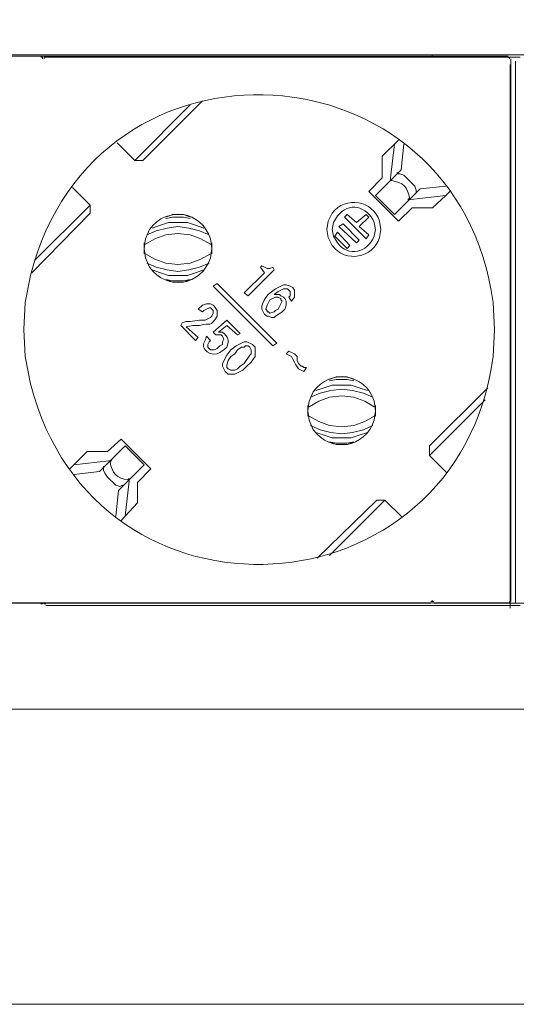
# Model space of a CAD drawing. Units: millimetres. Extents: x 795 to 5732, y 1317 to 2942.
# Drawn here: x 2336 to 2500, y 1838 to 2162 of the extents above; entities that cross this region are included whole.
import ezdxf

# ---------------------------------------------------------------- set-up
doc = ezdxf.new("R2010")
doc.units = ezdxf.units.MM
doc.layers.add('layer 1', color=7, linetype='Continuous')

msp = doc.modelspace()

# ---------------------------------------------------------------- linework, layer by layer
at = {"layer": 'layer 1', "lineweight": 9}
for points, knots in [([(2337.26, 2059.95), (2337.26, 2059.95), (2337.71, 2051.03), (2337.71, 2051.03), (2337.71, 2051.03), (2337.71, 2051.03), (2339.49, 2042.11), (2339.49, 2042.11), (2339.49, 2042.11), (2360.8, 1957.84), (2480.29, 1964.97), (2492.04, 2051.03), (2492.04, 2051.03), (2492.04, 2051.03), (2492.49, 2059.95), (2492.49, 2059.95), (2492.49, 2059.95), (2492.49, 2059.95), (2492.04, 2068.87), (2492.04, 2068.87), (2492.04, 2068.87), (2480.29, 2154.94), (2360.8, 2162.07), (2339.49, 2077.79), (2339.49, 2077.79), (2339.49, 2077.79), (2337.71, 2068.87), (2337.71, 2068.87), (2337.71, 2068.87), (2337.71, 2068.87), (2337.26, 2059.95), (2337.26, 2059.95)], [0, 0, 0, 0, 0.111111, 0.111111, 0.111111, 0.111111, 0.222222, 0.222222, 0.222222, 0.222222, 0.333333, 0.333333, 0.333333, 0.333333, 0.444444, 0.444444, 0.444444, 0.444444, 0.555556, 0.555556, 0.555556, 0.555556, 0.666667, 0.666667, 0.666667, 0.666667, 0.777778, 0.777778, 0.777778, 0.777778, 1, 1, 1, 1]), ([(2343.44, 2149.19), (2343.44, 2149.19), (2343.44, 2149.72), (2343.44, 2149.72), (2343.44, 2149.72), (2343.44, 2149.72), (2342.91, 2149.72), (2342.91, 2149.72)], [0, 0, 0, 0, 0.333333, 0.333333, 0.333333, 0.333333, 1, 1, 1, 1]), ([(2344.5, 2149.72), (2344.5, 2149.72), (2343.97, 2149.72), (2343.97, 2149.72), (2343.97, 2149.72), (2343.97, 2149.72), (2343.97, 2149.19), (2343.97, 2149.19)], [0, 0, 0, 0, 0.333333, 0.333333, 0.333333, 0.333333, 1, 1, 1, 1]), ([(2471.95, 2149.94), (2471.95, 2149.94), (2471.95, 2150.47), (2471.95, 2150.47), (2471.95, 2150.47), (2471.95, 2150.47), (2471.42, 2150.47), (2471.42, 2150.47)], [0, 0, 0, 0, 0.333333, 0.333333, 0.333333, 0.333333, 1, 1, 1, 1]), ([(2472.48, 2150.47), (2472.48, 2150.47), (2471.95, 2150.47), (2471.95, 2150.47), (2471.95, 2150.47), (2471.95, 2150.47), (2471.95, 2149.94), (2471.95, 2149.94)], [0, 0, 0, 0, 0.333333, 0.333333, 0.333333, 0.333333, 1, 1, 1, 1]), ([(2497.39, 2149.16), (2497.39, 2149.16), (2497.39, 2149.61), (2497.39, 2149.61), (2497.39, 2149.61), (2497.39, 2149.61), (2496.94, 2149.61), (2496.94, 2149.61)], [0, 0, 0, 0, 0.333333, 0.333333, 0.333333, 0.333333, 1, 1, 1, 1]), ([(2459.93, 2110.8), (2459.93, 2110.8), (2460.37, 2111.25), (2460.37, 2111.25), (2460.37, 2111.25), (2460.37, 2111.25), (2461.26, 2111.25), (2461.26, 2111.25), (2461.26, 2111.25), (2461.26, 2111.25), (2462.6, 2110.8), (2462.6, 2110.8), (2462.6, 2110.8), (2462.6, 2110.8), (2466.17, 2107.24), (2466.17, 2107.24), (2466.17, 2107.24), (2466.17, 2107.24), (2466.62, 2105.9), (2466.62, 2105.9), (2466.62, 2105.9), (2466.62, 2105.9), (2466.62, 2105.01), (2466.62, 2105.01), (2466.62, 2105.01), (2466.62, 2105.01), (2466.17, 2104.56), (2466.17, 2104.56)], [0, 0, 0, 0, 0.125, 0.125, 0.125, 0.125, 0.25, 0.25, 0.25, 0.25, 0.375, 0.375, 0.375, 0.375, 0.5, 0.5, 0.5, 0.5, 0.625, 0.625, 0.625, 0.625, 0.75, 0.75, 0.75, 0.75, 1, 1, 1, 1]), ([(2463.94, 2102.78), (2463.94, 2102.78), (2464.39, 2103.22), (2464.39, 2103.22), (2464.39, 2103.22), (2463.98, 2106.75), (2462.12, 2108.61), (2458.59, 2109.02), (2458.59, 2109.02), (2458.59, 2109.02), (2458.14, 2109.02), (2458.14, 2109.02)], [0, 0, 0, 0, 0.25, 0.25, 0.25, 0.25, 0.5, 0.5, 0.5, 0.5, 1, 1, 1, 1]), ([(2437.17, 2092.96), (2437.17, 2092.96), (2437.62, 2090.29), (2437.62, 2090.29), (2437.62, 2090.29), (2437.62, 2090.29), (2438.96, 2087.61), (2438.96, 2087.61), (2438.96, 2087.61), (2443.36, 2081.85), (2452.42, 2083.37), (2454.57, 2090.29), (2454.57, 2090.29), (2454.57, 2090.29), (2455.02, 2092.96), (2455.02, 2092.96), (2455.02, 2092.96), (2455.02, 2092.96), (2454.57, 2095.64), (2454.57, 2095.64), (2454.57, 2095.64), (2452.42, 2102.56), (2443.36, 2104.07), (2438.96, 2098.32), (2438.96, 2098.32), (2438.96, 2098.32), (2437.62, 2095.64), (2437.62, 2095.64), (2437.62, 2095.64), (2437.62, 2095.64), (2437.17, 2092.96), (2437.17, 2092.96)], [0, 0, 0, 0, 0.111111, 0.111111, 0.111111, 0.111111, 0.222222, 0.222222, 0.222222, 0.222222, 0.333333, 0.333333, 0.333333, 0.333333, 0.444444, 0.444444, 0.444444, 0.444444, 0.555556, 0.555556, 0.555556, 0.555556, 0.666667, 0.666667, 0.666667, 0.666667, 0.777778, 0.777778, 0.777778, 0.777778, 1, 1, 1, 1]), ([(2471.97, 2100.1), (2471.97, 2100.1), (2476.43, 2104.11), (2476.43, 2104.11), (2476.43, 2104.11), (2476.43, 2104.11), (2477.77, 2105.45), (2477.77, 2105.45)], [0, 0, 0, 0, 0.333333, 0.333333, 0.333333, 0.333333, 1, 1, 1, 1]), ([(2376.96, 2086.71), (2376.96, 2086.71), (2377.41, 2083.6), (2377.41, 2083.6), (2377.41, 2083.6), (2377.41, 2083.6), (2378.74, 2080.47), (2378.74, 2080.47), (2378.74, 2080.47), (2384.55, 2072.56), (2395.86, 2074.39), (2398.81, 2083.6), (2398.81, 2083.6), (2398.81, 2083.6), (2399.26, 2086.71), (2399.26, 2086.71), (2399.26, 2086.71), (2399.26, 2086.71), (2398.81, 2089.84), (2398.81, 2089.84), (2398.81, 2089.84), (2395.86, 2099.05), (2384.55, 2100.86), (2378.74, 2092.96), (2378.74, 2092.96), (2378.74, 2092.96), (2377.41, 2089.84), (2377.41, 2089.84), (2377.41, 2089.84), (2377.41, 2089.84), (2376.96, 2086.71), (2376.96, 2086.71)], [0, 0, 0, 0, 0.111111, 0.111111, 0.111111, 0.111111, 0.222222, 0.222222, 0.222222, 0.222222, 0.333333, 0.333333, 0.333333, 0.333333, 0.444444, 0.444444, 0.444444, 0.444444, 0.555556, 0.555556, 0.555556, 0.555556, 0.666667, 0.666667, 0.666667, 0.666667, 0.777778, 0.777778, 0.777778, 0.777778, 1, 1, 1, 1]), ([(2438.96, 2092.96), (2438.96, 2092.96), (2439.4, 2090.73), (2439.4, 2090.73), (2439.4, 2090.73), (2439.4, 2090.73), (2440.74, 2088.5), (2440.74, 2088.5), (2440.74, 2088.5), (2444.26, 2083.79), (2450.55, 2085.2), (2452.78, 2090.73), (2452.78, 2090.73), (2452.78, 2090.73), (2453.24, 2092.96), (2453.24, 2092.96), (2453.24, 2092.96), (2453.24, 2092.96), (2452.78, 2095.19), (2452.78, 2095.19), (2452.78, 2095.19), (2450.56, 2100.72), (2444.26, 2102.14), (2440.74, 2097.42), (2440.74, 2097.42), (2440.74, 2097.42), (2439.4, 2095.19), (2439.4, 2095.19), (2439.4, 2095.19), (2439.4, 2095.19), (2438.96, 2092.96), (2438.96, 2092.96)], [0, 0, 0, 0, 0.111111, 0.111111, 0.111111, 0.111111, 0.222222, 0.222222, 0.222222, 0.222222, 0.333333, 0.333333, 0.333333, 0.333333, 0.444444, 0.444444, 0.444444, 0.444444, 0.555556, 0.555556, 0.555556, 0.555556, 0.666667, 0.666667, 0.666667, 0.666667, 0.777778, 0.777778, 0.777778, 0.777778, 1, 1, 1, 1]), ([(2392.12, 2096.98), (2392.12, 2096.98), (2389.89, 2097.87), (2389.89, 2097.87), (2389.89, 2097.87), (2389.89, 2097.87), (2386.33, 2097.87), (2386.33, 2097.87), (2386.33, 2097.87), (2386.33, 2097.87), (2384.1, 2096.98), (2384.1, 2096.98)], [0, 0, 0, 0, 0.25, 0.25, 0.25, 0.25, 0.5, 0.5, 0.5, 0.5, 1, 1, 1, 1]), ([(2392.12, 2096.53), (2392.12, 2096.53), (2389.89, 2096.98), (2389.89, 2096.98), (2389.89, 2096.98), (2389.89, 2096.98), (2386.33, 2096.98), (2386.33, 2096.98), (2386.33, 2096.98), (2386.33, 2096.98), (2384.1, 2096.53), (2384.1, 2096.53)], [0, 0, 0, 0, 0.25, 0.25, 0.25, 0.25, 0.5, 0.5, 0.5, 0.5, 1, 1, 1, 1]), ([(2398.37, 2091.18), (2398.37, 2091.18), (2395.25, 2092.52), (2395.25, 2092.52), (2395.25, 2092.52), (2395.25, 2092.52), (2391.68, 2093.41), (2391.68, 2093.41), (2391.68, 2093.41), (2391.68, 2093.41), (2388.11, 2093.86), (2388.11, 2093.86), (2388.11, 2093.86), (2388.11, 2093.86), (2384.54, 2093.41), (2384.54, 2093.41), (2384.54, 2093.41), (2384.54, 2093.41), (2380.97, 2092.52), (2380.97, 2092.52), (2380.97, 2092.52), (2380.97, 2092.52), (2377.85, 2091.18), (2377.85, 2091.18)], [0, 0, 0, 0, 0.142857, 0.142857, 0.142857, 0.142857, 0.285714, 0.285714, 0.285714, 0.285714, 0.428571, 0.428571, 0.428571, 0.428571, 0.571429, 0.571429, 0.571429, 0.571429, 0.714286, 0.714286, 0.714286, 0.714286, 1, 1, 1, 1]), ([(2396.58, 2093.41), (2396.58, 2093.41), (2393.91, 2094.3), (2393.91, 2094.3), (2393.91, 2094.3), (2393.91, 2094.3), (2391.23, 2095.19), (2391.23, 2095.19), (2391.23, 2095.19), (2391.23, 2095.19), (2384.99, 2095.19), (2384.99, 2095.19), (2384.99, 2095.19), (2384.99, 2095.19), (2382.31, 2094.3), (2382.31, 2094.3), (2382.31, 2094.3), (2382.31, 2094.3), (2379.64, 2093.41), (2379.64, 2093.41)], [0, 0, 0, 0, 0.166667, 0.166667, 0.166667, 0.166667, 0.333333, 0.333333, 0.333333, 0.333333, 0.5, 0.5, 0.5, 0.5, 0.666667, 0.666667, 0.666667, 0.666667, 1, 1, 1, 1]), ([(2398.81, 2088.06), (2398.81, 2088.06), (2395.69, 2089.84), (2395.69, 2089.84), (2395.69, 2089.84), (2395.69, 2089.84), (2392.12, 2091.18), (2392.12, 2091.18), (2392.12, 2091.18), (2392.12, 2091.18), (2388.11, 2091.63), (2388.11, 2091.63), (2388.11, 2091.63), (2388.11, 2091.63), (2384.1, 2091.18), (2384.1, 2091.18), (2384.1, 2091.18), (2384.1, 2091.18), (2380.53, 2089.84), (2380.53, 2089.84), (2380.53, 2089.84), (2380.53, 2089.84), (2377.41, 2088.06), (2377.41, 2088.06)], [0, 0, 0, 0, 0.142857, 0.142857, 0.142857, 0.142857, 0.285714, 0.285714, 0.285714, 0.285714, 0.428571, 0.428571, 0.428571, 0.428571, 0.571429, 0.571429, 0.571429, 0.571429, 0.714286, 0.714286, 0.714286, 0.714286, 1, 1, 1, 1]), ([(2377.41, 2084.94), (2377.41, 2084.94), (2380.53, 2083.15), (2380.53, 2083.15), (2380.53, 2083.15), (2380.53, 2083.15), (2384.1, 2081.81), (2384.1, 2081.81), (2384.1, 2081.81), (2384.1, 2081.81), (2388.11, 2081.36), (2388.11, 2081.36), (2388.11, 2081.36), (2388.11, 2081.36), (2392.12, 2081.81), (2392.12, 2081.81), (2392.12, 2081.81), (2392.12, 2081.81), (2395.69, 2083.15), (2395.69, 2083.15), (2395.69, 2083.15), (2395.69, 2083.15), (2398.81, 2084.94), (2398.81, 2084.94)], [0, 0, 0, 0, 0.142857, 0.142857, 0.142857, 0.142857, 0.285714, 0.285714, 0.285714, 0.285714, 0.428571, 0.428571, 0.428571, 0.428571, 0.571429, 0.571429, 0.571429, 0.571429, 0.714286, 0.714286, 0.714286, 0.714286, 1, 1, 1, 1]), ([(2377.85, 2081.81), (2377.85, 2081.81), (2380.97, 2080.47), (2380.97, 2080.47), (2380.97, 2080.47), (2380.97, 2080.47), (2384.54, 2079.58), (2384.54, 2079.58), (2384.54, 2079.58), (2384.54, 2079.58), (2388.11, 2079.13), (2388.11, 2079.13), (2388.11, 2079.13), (2388.11, 2079.13), (2391.68, 2079.58), (2391.68, 2079.58), (2391.68, 2079.58), (2391.68, 2079.58), (2395.25, 2080.47), (2395.25, 2080.47), (2395.25, 2080.47), (2395.25, 2080.47), (2398.37, 2081.81), (2398.37, 2081.81)], [0, 0, 0, 0, 0.142857, 0.142857, 0.142857, 0.142857, 0.285714, 0.285714, 0.285714, 0.285714, 0.428571, 0.428571, 0.428571, 0.428571, 0.571429, 0.571429, 0.571429, 0.571429, 0.714286, 0.714286, 0.714286, 0.714286, 1, 1, 1, 1]), ([(2419.33, 2080.47), (2419.33, 2080.47), (2418.44, 2080.02), (2418.44, 2080.02), (2418.44, 2080.02), (2418.44, 2080.02), (2417.55, 2080.02), (2417.55, 2080.02), (2417.55, 2080.02), (2417.55, 2080.02), (2415.77, 2080.92), (2415.77, 2080.92)], [0, 0, 0, 0, 0.25, 0.25, 0.25, 0.25, 0.5, 0.5, 0.5, 0.5, 1, 1, 1, 1]), ([(2379.64, 2079.58), (2379.64, 2079.58), (2382.31, 2078.69), (2382.31, 2078.69), (2382.31, 2078.69), (2382.31, 2078.69), (2384.99, 2077.79), (2384.99, 2077.79), (2384.99, 2077.79), (2384.99, 2077.79), (2391.23, 2077.79), (2391.23, 2077.79), (2391.23, 2077.79), (2391.23, 2077.79), (2393.91, 2078.69), (2393.91, 2078.69), (2393.91, 2078.69), (2393.91, 2078.69), (2396.58, 2079.58), (2396.58, 2079.58)], [0, 0, 0, 0, 0.166667, 0.166667, 0.166667, 0.166667, 0.333333, 0.333333, 0.333333, 0.333333, 0.5, 0.5, 0.5, 0.5, 0.666667, 0.666667, 0.666667, 0.666667, 1, 1, 1, 1]), ([(2384.1, 2076.46), (2384.1, 2076.46), (2386.33, 2076.01), (2386.33, 2076.01), (2386.33, 2076.01), (2386.33, 2076.01), (2389.89, 2076.01), (2389.89, 2076.01), (2389.89, 2076.01), (2389.89, 2076.01), (2392.12, 2076.46), (2392.12, 2076.46)], [0, 0, 0, 0, 0.25, 0.25, 0.25, 0.25, 0.5, 0.5, 0.5, 0.5, 1, 1, 1, 1]), ([(2384.1, 2076.46), (2384.1, 2076.46), (2386.33, 2075.57), (2386.33, 2075.57), (2386.33, 2075.57), (2386.33, 2075.57), (2389.89, 2075.57), (2389.89, 2075.57), (2389.89, 2075.57), (2389.89, 2075.57), (2392.12, 2076.46), (2392.12, 2076.46)], [0, 0, 0, 0, 0.25, 0.25, 0.25, 0.25, 0.5, 0.5, 0.5, 0.5, 1, 1, 1, 1]), ([(2425.58, 2069.32), (2425.58, 2069.32), (2426.47, 2070.66), (2426.47, 2070.66), (2426.47, 2070.66), (2426.47, 2070.66), (2426.47, 2072.89), (2426.47, 2072.89), (2426.47, 2072.89), (2426.47, 2072.89), (2426.02, 2073.78), (2426.02, 2073.78), (2426.02, 2073.78), (2426.02, 2073.78), (2425.13, 2074.23), (2425.13, 2074.23), (2425.13, 2074.23), (2425.13, 2074.23), (2423.79, 2074.67), (2423.79, 2074.67), (2423.79, 2074.67), (2423.79, 2074.67), (2422.9, 2074.67), (2422.9, 2074.67), (2422.9, 2074.67), (2422.9, 2074.67), (2420.23, 2073.33), (2420.23, 2073.33), (2420.23, 2073.33), (2417.95, 2071.93), (2415.54, 2069.51), (2415.77, 2066.64), (2415.77, 2066.64), (2415.77, 2066.64), (2416.21, 2065.75), (2416.21, 2065.75), (2416.21, 2065.75), (2416.21, 2065.75), (2416.66, 2064.86), (2416.66, 2064.86)], [0, 0, 0, 0, 0.090909, 0.090909, 0.090909, 0.090909, 0.181818, 0.181818, 0.181818, 0.181818, 0.272727, 0.272727, 0.272727, 0.272727, 0.363636, 0.363636, 0.363636, 0.363636, 0.454545, 0.454545, 0.454545, 0.454545, 0.545455, 0.545455, 0.545455, 0.545455, 0.636364, 0.636364, 0.636364, 0.636364, 0.727273, 0.727273, 0.727273, 0.727273, 0.818182, 0.818182, 0.818182, 0.818182, 1, 1, 1, 1]), ([(2418.44, 2069.77), (2418.44, 2069.77), (2420.23, 2070.66), (2420.23, 2070.66), (2420.23, 2070.66), (2420.23, 2070.66), (2421.12, 2070.66), (2421.12, 2070.66), (2421.12, 2070.66), (2421.12, 2070.66), (2422.01, 2070.21), (2422.01, 2070.21)], [0, 0, 0, 0, 0.25, 0.25, 0.25, 0.25, 0.5, 0.5, 0.5, 0.5, 1, 1, 1, 1]), ([(2422.46, 2065.75), (2422.46, 2065.75), (2423.35, 2066.64), (2423.35, 2066.64), (2423.35, 2066.64), (2423.35, 2066.64), (2423.79, 2067.98), (2423.79, 2067.98), (2423.79, 2067.98), (2423.79, 2067.98), (2423.79, 2069.32), (2423.79, 2069.32), (2423.79, 2069.32), (2423.79, 2069.32), (2423.35, 2070.21), (2423.35, 2070.21), (2423.35, 2070.21), (2423.35, 2070.21), (2422.9, 2070.66), (2422.9, 2070.66), (2422.9, 2070.66), (2422.9, 2070.66), (2422.01, 2071.1), (2422.01, 2071.1), (2422.01, 2071.1), (2422.01, 2071.1), (2421.56, 2071.55), (2421.56, 2071.55), (2421.56, 2071.55), (2421.56, 2071.55), (2419.78, 2071.55), (2419.78, 2071.55), (2419.78, 2071.55), (2419.78, 2071.55), (2421.12, 2072.44), (2421.12, 2072.44), (2421.12, 2072.44), (2421.12, 2072.44), (2422.9, 2073.33), (2422.9, 2073.33), (2422.9, 2073.33), (2422.9, 2073.33), (2424.24, 2073.33), (2424.24, 2073.33), (2424.24, 2073.33), (2424.24, 2073.33), (2424.69, 2072.89), (2424.69, 2072.89), (2424.69, 2072.89), (2424.69, 2072.89), (2425.13, 2072.44), (2425.13, 2072.44), (2425.13, 2072.44), (2425.13, 2072.44), (2425.13, 2071.1), (2425.13, 2071.1), (2425.13, 2071.1), (2425.13, 2071.1), (2424.69, 2070.66), (2424.69, 2070.66)], [0, 0, 0, 0, 0.0625, 0.0625, 0.0625, 0.0625, 0.125, 0.125, 0.125, 0.125, 0.1875, 0.1875, 0.1875, 0.1875, 0.25, 0.25, 0.25, 0.25, 0.3125, 0.3125, 0.3125, 0.3125, 0.375, 0.375, 0.375, 0.375, 0.4375, 0.4375, 0.4375, 0.4375, 0.5, 0.5, 0.5, 0.5, 0.5625, 0.5625, 0.5625, 0.5625, 0.625, 0.625, 0.625, 0.625, 0.6875, 0.6875, 0.6875, 0.6875, 0.75, 0.75, 0.75, 0.75, 0.8125, 0.8125, 0.8125, 0.8125, 0.875, 0.875, 0.875, 0.875, 1, 1, 1, 1]), ([(2396.14, 2065.75), (2396.14, 2065.75), (2396.58, 2066.2), (2396.58, 2066.2), (2396.58, 2066.2), (2396.58, 2066.2), (2398.37, 2067.09), (2398.37, 2067.09), (2398.37, 2067.09), (2398.37, 2067.09), (2398.81, 2067.09), (2398.81, 2067.09), (2398.81, 2067.09), (2398.81, 2067.09), (2399.71, 2066.2), (2399.71, 2066.2), (2399.71, 2066.2), (2399.71, 2066.2), (2399.71, 2065.31), (2399.71, 2065.31), (2399.71, 2065.31), (2399.71, 2065.31), (2399.26, 2064.41), (2399.26, 2064.41), (2399.26, 2064.41), (2399.26, 2064.41), (2398.81, 2063.97), (2398.81, 2063.97), (2398.81, 2063.97), (2398.81, 2063.97), (2397.92, 2063.52), (2397.92, 2063.52), (2397.92, 2063.52), (2397.92, 2063.52), (2397.03, 2063.08), (2397.03, 2063.08), (2397.03, 2063.08), (2397.03, 2063.08), (2395.25, 2063.08), (2395.25, 2063.08), (2395.25, 2063.08), (2395.25, 2063.08), (2392.12, 2062.63), (2392.12, 2062.63), (2392.12, 2062.63), (2392.12, 2062.63), (2390.79, 2062.63), (2390.79, 2062.63), (2390.79, 2062.63), (2390.79, 2062.63), (2389.45, 2062.18), (2389.45, 2062.18)], [0, 0, 0, 0, 0.071429, 0.071429, 0.071429, 0.071429, 0.142857, 0.142857, 0.142857, 0.142857, 0.214286, 0.214286, 0.214286, 0.214286, 0.285714, 0.285714, 0.285714, 0.285714, 0.357143, 0.357143, 0.357143, 0.357143, 0.428571, 0.428571, 0.428571, 0.428571, 0.5, 0.5, 0.5, 0.5, 0.571429, 0.571429, 0.571429, 0.571429, 0.642857, 0.642857, 0.642857, 0.642857, 0.714286, 0.714286, 0.714286, 0.714286, 0.785714, 0.785714, 0.785714, 0.785714, 0.857143, 0.857143, 0.857143, 0.857143, 1, 1, 1, 1]), ([(2390.79, 2060.85), (2390.79, 2060.85), (2393.02, 2061.29), (2393.02, 2061.29), (2393.02, 2061.29), (2393.02, 2061.29), (2395.25, 2061.29), (2395.25, 2061.29), (2395.25, 2061.29), (2399.16, 2062.47), (2398.5, 2060.34), (2401.04, 2064.41), (2401.04, 2064.41), (2401.04, 2064.41), (2401.04, 2066.2), (2401.04, 2066.2), (2401.04, 2066.2), (2401.04, 2066.2), (2400.16, 2067.54), (2400.16, 2067.54), (2400.16, 2067.54), (2400.16, 2067.54), (2399.71, 2067.98), (2399.71, 2067.98), (2399.71, 2067.98), (2399.71, 2067.98), (2398.81, 2068.43), (2398.81, 2068.43), (2398.81, 2068.43), (2398.81, 2068.43), (2397.48, 2068.43), (2397.48, 2068.43), (2397.48, 2068.43), (2397.48, 2068.43), (2396.14, 2067.98), (2396.14, 2067.98), (2396.14, 2067.98), (2396.14, 2067.98), (2394.8, 2066.64), (2394.8, 2066.64)], [0, 0, 0, 0, 0.090909, 0.090909, 0.090909, 0.090909, 0.181818, 0.181818, 0.181818, 0.181818, 0.272727, 0.272727, 0.272727, 0.272727, 0.363636, 0.363636, 0.363636, 0.363636, 0.454545, 0.454545, 0.454545, 0.454545, 0.545455, 0.545455, 0.545455, 0.545455, 0.636364, 0.636364, 0.636364, 0.636364, 0.727273, 0.727273, 0.727273, 0.727273, 0.818182, 0.818182, 0.818182, 0.818182, 1, 1, 1, 1]), ([(2417.55, 2065.75), (2417.55, 2065.75), (2417.55, 2066.2), (2417.55, 2066.2), (2417.55, 2066.2), (2417.55, 2066.2), (2417.1, 2066.64), (2417.1, 2066.64), (2417.1, 2066.64), (2417.1, 2066.64), (2417.55, 2067.98), (2417.55, 2067.98), (2417.55, 2067.98), (2417.55, 2067.98), (2418.44, 2069.77), (2418.44, 2069.77)], [0, 0, 0, 0, 0.2, 0.2, 0.2, 0.2, 0.4, 0.4, 0.4, 0.4, 0.6, 0.6, 0.6, 0.6, 1, 1, 1, 1]), ([(2422.01, 2070.21), (2422.01, 2070.21), (2422.01, 2069.77), (2422.01, 2069.77), (2422.01, 2069.77), (2422.01, 2069.77), (2422.46, 2069.32), (2422.46, 2069.32), (2422.46, 2069.32), (2422.46, 2069.32), (2421.12, 2066.64), (2421.12, 2066.64)], [0, 0, 0, 0, 0.25, 0.25, 0.25, 0.25, 0.5, 0.5, 0.5, 0.5, 1, 1, 1, 1]), ([(2416.66, 2064.86), (2416.66, 2064.86), (2417.55, 2064.41), (2417.55, 2064.41), (2417.55, 2064.41), (2417.55, 2064.41), (2418, 2064.41), (2418, 2064.41), (2418, 2064.41), (2418, 2064.41), (2418.89, 2063.97), (2418.89, 2063.97), (2418.89, 2063.97), (2418.89, 2063.97), (2419.78, 2063.97), (2419.78, 2063.97), (2419.78, 2063.97), (2419.78, 2063.97), (2420.23, 2064.41), (2420.23, 2064.41), (2420.23, 2064.41), (2420.23, 2064.41), (2421.12, 2064.86), (2421.12, 2064.86), (2421.12, 2064.86), (2421.12, 2064.86), (2422.46, 2065.75), (2422.46, 2065.75)], [0, 0, 0, 0, 0.125, 0.125, 0.125, 0.125, 0.25, 0.25, 0.25, 0.25, 0.375, 0.375, 0.375, 0.375, 0.5, 0.5, 0.5, 0.5, 0.625, 0.625, 0.625, 0.625, 0.75, 0.75, 0.75, 0.75, 1, 1, 1, 1]), ([(2421.12, 2066.64), (2421.12, 2066.64), (2420.23, 2066.2), (2420.23, 2066.2), (2420.23, 2066.2), (2420.23, 2066.2), (2419.78, 2065.75), (2419.78, 2065.75), (2419.78, 2065.75), (2419.78, 2065.75), (2418.44, 2065.31), (2418.44, 2065.31), (2418.44, 2065.31), (2418.44, 2065.31), (2418, 2065.75), (2418, 2065.75), (2418, 2065.75), (2418, 2065.75), (2417.55, 2065.75), (2417.55, 2065.75)], [0, 0, 0, 0, 0.166667, 0.166667, 0.166667, 0.166667, 0.333333, 0.333333, 0.333333, 0.333333, 0.5, 0.5, 0.5, 0.5, 0.666667, 0.666667, 0.666667, 0.666667, 1, 1, 1, 1]), ([(2397.48, 2057.72), (2397.48, 2057.72), (2397.03, 2056.39), (2397.03, 2056.39), (2397.03, 2056.39), (2394.9, 2053.41), (2399.36, 2050.68), (2401.94, 2052.37), (2401.94, 2052.37), (2401.94, 2052.37), (2403.27, 2053.26), (2403.27, 2053.26)], [0, 0, 0, 0, 0.25, 0.25, 0.25, 0.25, 0.5, 0.5, 0.5, 0.5, 1, 1, 1, 1]), ([(2400.6, 2058.17), (2400.6, 2058.17), (2402.38, 2058.17), (2402.38, 2058.17), (2402.38, 2058.17), (2402.38, 2058.17), (2402.83, 2057.72), (2402.83, 2057.72), (2402.83, 2057.72), (2402.83, 2057.72), (2403.27, 2056.83), (2403.27, 2056.83), (2403.27, 2056.83), (2403.27, 2056.83), (2402.83, 2055.94), (2402.83, 2055.94), (2402.83, 2055.94), (2402.83, 2055.94), (2402.83, 2055.05), (2402.83, 2055.05), (2402.83, 2055.05), (2402.83, 2055.05), (2401.94, 2054.6), (2401.94, 2054.6), (2401.94, 2054.6), (2401.94, 2054.6), (2401.04, 2053.71), (2401.04, 2053.71), (2401.04, 2053.71), (2401.04, 2053.71), (2400.16, 2053.26), (2400.16, 2053.26), (2400.16, 2053.26), (2400.16, 2053.26), (2398.81, 2053.26), (2398.81, 2053.26), (2398.81, 2053.26), (2398.81, 2053.26), (2397.92, 2054.16), (2397.92, 2054.16), (2397.92, 2054.16), (2397.92, 2054.16), (2397.92, 2055.05), (2397.92, 2055.05), (2397.92, 2055.05), (2397.92, 2055.05), (2398.37, 2055.94), (2398.37, 2055.94), (2398.37, 2055.94), (2398.37, 2055.94), (2398.81, 2056.39), (2398.81, 2056.39)], [0, 0, 0, 0, 0.071429, 0.071429, 0.071429, 0.071429, 0.142857, 0.142857, 0.142857, 0.142857, 0.214286, 0.214286, 0.214286, 0.214286, 0.285714, 0.285714, 0.285714, 0.285714, 0.357143, 0.357143, 0.357143, 0.357143, 0.428571, 0.428571, 0.428571, 0.428571, 0.5, 0.5, 0.5, 0.5, 0.571429, 0.571429, 0.571429, 0.571429, 0.642857, 0.642857, 0.642857, 0.642857, 0.714286, 0.714286, 0.714286, 0.714286, 0.785714, 0.785714, 0.785714, 0.785714, 0.857143, 0.857143, 0.857143, 0.857143, 1, 1, 1, 1]), ([(2403.27, 2053.26), (2403.27, 2053.26), (2404.17, 2054.16), (2404.17, 2054.16), (2404.17, 2054.16), (2405.18, 2056.43), (2404.63, 2057.55), (2402.83, 2059.06), (2402.83, 2059.06), (2402.83, 2059.06), (2401.49, 2059.06), (2401.49, 2059.06)], [0, 0, 0, 0, 0.25, 0.25, 0.25, 0.25, 0.5, 0.5, 0.5, 0.5, 1, 1, 1, 1]), ([(2410.86, 2047.91), (2410.86, 2047.91), (2412.2, 2049.25), (2412.2, 2049.25), (2412.2, 2049.25), (2412.2, 2049.25), (2413.54, 2051.03), (2413.54, 2051.03), (2413.54, 2051.03), (2413.54, 2051.03), (2413.54, 2054.16), (2413.54, 2054.16), (2413.54, 2054.16), (2413.54, 2054.16), (2412.64, 2055.05), (2412.64, 2055.05), (2412.64, 2055.05), (2412.64, 2055.05), (2410.86, 2055.94), (2410.86, 2055.94), (2410.86, 2055.94), (2410.86, 2055.94), (2409.96, 2055.94), (2409.96, 2055.94), (2409.96, 2055.94), (2409.96, 2055.94), (2407.29, 2054.6), (2407.29, 2054.6), (2407.29, 2054.6), (2407.29, 2054.6), (2405.51, 2053.26), (2405.51, 2053.26), (2405.51, 2053.26), (2405.51, 2053.26), (2404.17, 2051.48), (2404.17, 2051.48), (2404.17, 2051.48), (2404.17, 2051.48), (2402.83, 2048.8), (2402.83, 2048.8), (2402.83, 2048.8), (2402.83, 2048.8), (2402.83, 2047.91), (2402.83, 2047.91), (2402.83, 2047.91), (2402.83, 2047.91), (2403.72, 2046.13), (2403.72, 2046.13), (2403.72, 2046.13), (2403.72, 2046.13), (2404.61, 2045.24), (2404.61, 2045.24), (2404.61, 2045.24), (2404.61, 2045.24), (2406.85, 2045.24), (2406.85, 2045.24), (2406.85, 2045.24), (2406.85, 2045.24), (2407.74, 2045.68), (2407.74, 2045.68), (2407.74, 2045.68), (2407.74, 2045.68), (2409.52, 2046.57), (2409.52, 2046.57), (2409.52, 2046.57), (2409.52, 2046.57), (2410.86, 2047.91), (2410.86, 2047.91)], [0, 0, 0, 0, 0.055556, 0.055556, 0.055556, 0.055556, 0.111111, 0.111111, 0.111111, 0.111111, 0.166667, 0.166667, 0.166667, 0.166667, 0.222222, 0.222222, 0.222222, 0.222222, 0.277778, 0.277778, 0.277778, 0.277778, 0.333333, 0.333333, 0.333333, 0.333333, 0.388889, 0.388889, 0.388889, 0.388889, 0.444444, 0.444444, 0.444444, 0.444444, 0.5, 0.5, 0.5, 0.5, 0.555556, 0.555556, 0.555556, 0.555556, 0.611111, 0.611111, 0.611111, 0.611111, 0.666667, 0.666667, 0.666667, 0.666667, 0.722222, 0.722222, 0.722222, 0.722222, 0.777778, 0.777778, 0.777778, 0.777778, 0.833333, 0.833333, 0.833333, 0.833333, 0.888889, 0.888889, 0.888889, 0.888889, 1, 1, 1, 1]), ([(2406.85, 2051.93), (2406.85, 2051.93), (2407.74, 2053.26), (2407.74, 2053.26), (2407.74, 2053.26), (2407.74, 2053.26), (2409.08, 2054.16), (2409.08, 2054.16), (2409.08, 2054.16), (2409.08, 2054.16), (2409.96, 2054.16), (2409.96, 2054.16), (2409.96, 2054.16), (2409.96, 2054.16), (2410.41, 2054.6), (2410.41, 2054.6), (2410.41, 2054.6), (2410.41, 2054.6), (2411.3, 2054.6), (2411.3, 2054.6), (2411.3, 2054.6), (2411.3, 2054.6), (2411.75, 2054.16), (2411.75, 2054.16)], [0, 0, 0, 0, 0.142857, 0.142857, 0.142857, 0.142857, 0.285714, 0.285714, 0.285714, 0.285714, 0.428571, 0.428571, 0.428571, 0.428571, 0.571429, 0.571429, 0.571429, 0.571429, 0.714286, 0.714286, 0.714286, 0.714286, 1, 1, 1, 1]), ([(2411.75, 2054.16), (2411.75, 2054.16), (2412.2, 2053.26), (2412.2, 2053.26), (2412.2, 2053.26), (2412.2, 2053.26), (2412.2, 2051.93), (2412.2, 2051.93), (2412.2, 2051.93), (2412.2, 2051.93), (2411.75, 2051.48), (2411.75, 2051.48), (2411.75, 2051.48), (2411.75, 2051.48), (2409.96, 2048.8), (2409.96, 2048.8)], [0, 0, 0, 0, 0.2, 0.2, 0.2, 0.2, 0.4, 0.4, 0.4, 0.4, 0.6, 0.6, 0.6, 0.6, 1, 1, 1, 1]), ([(2404.61, 2047.02), (2404.61, 2047.02), (2404.17, 2047.47), (2404.17, 2047.47), (2404.17, 2047.47), (2404.17, 2047.47), (2404.17, 2048.36), (2404.17, 2048.36), (2404.17, 2048.36), (2404.17, 2048.36), (2404.61, 2049.7), (2404.61, 2049.7), (2404.61, 2049.7), (2404.61, 2049.7), (2405.51, 2051.03), (2405.51, 2051.03), (2405.51, 2051.03), (2405.51, 2051.03), (2406.85, 2051.93), (2406.85, 2051.93)], [0, 0, 0, 0, 0.166667, 0.166667, 0.166667, 0.166667, 0.333333, 0.333333, 0.333333, 0.333333, 0.5, 0.5, 0.5, 0.5, 0.666667, 0.666667, 0.666667, 0.666667, 1, 1, 1, 1]), ([(2423.79, 2051.93), (2423.79, 2051.93), (2425.58, 2051.03), (2425.58, 2051.03), (2425.58, 2051.03), (2425.58, 2051.03), (2426.02, 2050.14), (2426.02, 2050.14), (2426.02, 2050.14), (2426.02, 2050.14), (2426.47, 2049.25), (2426.47, 2049.25), (2426.47, 2049.25), (2426.47, 2049.25), (2426.92, 2048.36), (2426.92, 2048.36), (2426.92, 2048.36), (2426.92, 2048.36), (2427.81, 2047.02), (2427.81, 2047.02), (2427.81, 2047.02), (2427.81, 2047.02), (2428.7, 2046.57), (2428.7, 2046.57), (2428.7, 2046.57), (2428.7, 2046.57), (2429.59, 2046.13), (2429.59, 2046.13)], [0, 0, 0, 0, 0.125, 0.125, 0.125, 0.125, 0.25, 0.25, 0.25, 0.25, 0.375, 0.375, 0.375, 0.375, 0.5, 0.5, 0.5, 0.5, 0.625, 0.625, 0.625, 0.625, 0.75, 0.75, 0.75, 0.75, 1, 1, 1, 1]), ([(2430.48, 2047.47), (2430.48, 2047.47), (2429.59, 2047.47), (2429.59, 2047.47), (2429.59, 2047.47), (2429.59, 2047.47), (2429.15, 2047.91), (2429.15, 2047.91), (2429.15, 2047.91), (2429.15, 2047.91), (2428.7, 2047.91), (2428.7, 2047.91), (2428.7, 2047.91), (2428.7, 2047.91), (2427.81, 2048.8), (2427.81, 2048.8), (2427.81, 2048.8), (2427.81, 2048.8), (2427.36, 2049.7), (2427.36, 2049.7), (2427.36, 2049.7), (2427.36, 2049.7), (2427.36, 2051.03), (2427.36, 2051.03), (2427.36, 2051.03), (2427.36, 2051.03), (2426.47, 2051.93), (2426.47, 2051.93), (2426.47, 2051.93), (2426.47, 2051.93), (2425.58, 2052.37), (2425.58, 2052.37), (2425.58, 2052.37), (2425.58, 2052.37), (2424.69, 2052.82), (2424.69, 2052.82)], [0, 0, 0, 0, 0.1, 0.1, 0.1, 0.1, 0.2, 0.2, 0.2, 0.2, 0.3, 0.3, 0.3, 0.3, 0.4, 0.4, 0.4, 0.4, 0.5, 0.5, 0.5, 0.5, 0.6, 0.6, 0.6, 0.6, 0.7, 0.7, 0.7, 0.7, 0.8, 0.8, 0.8, 0.8, 1, 1, 1, 1]), ([(2409.96, 2048.8), (2409.96, 2048.8), (2408.63, 2047.91), (2408.63, 2047.91), (2408.63, 2047.91), (2408.63, 2047.91), (2407.74, 2047.02), (2407.74, 2047.02), (2407.74, 2047.02), (2407.74, 2047.02), (2406.85, 2046.57), (2406.85, 2046.57), (2406.85, 2046.57), (2406.85, 2046.57), (2405.51, 2046.57), (2405.51, 2046.57), (2405.51, 2046.57), (2405.51, 2046.57), (2404.61, 2047.02), (2404.61, 2047.02)], [0, 0, 0, 0, 0.166667, 0.166667, 0.166667, 0.166667, 0.333333, 0.333333, 0.333333, 0.333333, 0.5, 0.5, 0.5, 0.5, 0.666667, 0.666667, 0.666667, 0.666667, 1, 1, 1, 1]), ([(2430.93, 2033.19), (2430.93, 2033.19), (2431.38, 2030.07), (2431.38, 2030.07), (2431.38, 2030.07), (2431.38, 2030.07), (2432.71, 2026.95), (2432.71, 2026.95), (2432.71, 2026.95), (2438.52, 2019.04), (2449.83, 2020.86), (2452.78, 2030.07), (2452.78, 2030.07), (2452.78, 2030.07), (2453.24, 2033.19), (2453.24, 2033.19), (2453.24, 2033.19), (2453.24, 2033.19), (2452.78, 2036.32), (2452.78, 2036.32), (2452.78, 2036.32), (2449.83, 2045.52), (2438.52, 2047.35), (2432.71, 2039.44), (2432.71, 2039.44), (2432.71, 2039.44), (2431.38, 2036.32), (2431.38, 2036.32), (2431.38, 2036.32), (2431.38, 2036.32), (2430.93, 2033.19), (2430.93, 2033.19)], [0, 0, 0, 0, 0.111111, 0.111111, 0.111111, 0.111111, 0.222222, 0.222222, 0.222222, 0.222222, 0.333333, 0.333333, 0.333333, 0.333333, 0.444444, 0.444444, 0.444444, 0.444444, 0.555556, 0.555556, 0.555556, 0.555556, 0.666667, 0.666667, 0.666667, 0.666667, 0.777778, 0.777778, 0.777778, 0.777778, 1, 1, 1, 1]), ([(2446.09, 2043.45), (2446.09, 2043.45), (2443.86, 2044.34), (2443.86, 2044.34), (2443.86, 2044.34), (2443.86, 2044.34), (2440.3, 2044.34), (2440.3, 2044.34), (2440.3, 2044.34), (2440.3, 2044.34), (2438.07, 2043.45), (2438.07, 2043.45)], [0, 0, 0, 0, 0.25, 0.25, 0.25, 0.25, 0.5, 0.5, 0.5, 0.5, 1, 1, 1, 1]), ([(2450.55, 2039.88), (2450.55, 2039.88), (2447.88, 2040.78), (2447.88, 2040.78), (2447.88, 2040.78), (2447.88, 2040.78), (2445.2, 2041.67), (2445.2, 2041.67), (2445.2, 2041.67), (2445.2, 2041.67), (2438.96, 2041.67), (2438.96, 2041.67), (2438.96, 2041.67), (2438.96, 2041.67), (2436.28, 2040.78), (2436.28, 2040.78), (2436.28, 2040.78), (2436.28, 2040.78), (2433.61, 2039.88), (2433.61, 2039.88)], [0, 0, 0, 0, 0.166667, 0.166667, 0.166667, 0.166667, 0.333333, 0.333333, 0.333333, 0.333333, 0.5, 0.5, 0.5, 0.5, 0.666667, 0.666667, 0.666667, 0.666667, 1, 1, 1, 1]), ([(2446.09, 2043.01), (2446.09, 2043.01), (2443.86, 2043.45), (2443.86, 2043.45), (2443.86, 2043.45), (2443.86, 2043.45), (2440.3, 2043.45), (2440.3, 2043.45), (2440.3, 2043.45), (2440.3, 2043.45), (2438.07, 2043.01), (2438.07, 2043.01)], [0, 0, 0, 0, 0.25, 0.25, 0.25, 0.25, 0.5, 0.5, 0.5, 0.5, 1, 1, 1, 1]), ([(2452.78, 2034.53), (2452.78, 2034.53), (2449.67, 2036.32), (2449.67, 2036.32), (2449.67, 2036.32), (2449.67, 2036.32), (2446.09, 2037.65), (2446.09, 2037.65), (2446.09, 2037.65), (2446.09, 2037.65), (2442.08, 2038.1), (2442.08, 2038.1), (2442.08, 2038.1), (2442.08, 2038.1), (2438.07, 2037.65), (2438.07, 2037.65), (2438.07, 2037.65), (2438.07, 2037.65), (2434.5, 2036.32), (2434.5, 2036.32), (2434.5, 2036.32), (2434.5, 2036.32), (2431.38, 2034.53), (2431.38, 2034.53)], [0, 0, 0, 0, 0.142857, 0.142857, 0.142857, 0.142857, 0.285714, 0.285714, 0.285714, 0.285714, 0.428571, 0.428571, 0.428571, 0.428571, 0.571429, 0.571429, 0.571429, 0.571429, 0.714286, 0.714286, 0.714286, 0.714286, 1, 1, 1, 1]), ([(2452.34, 2037.65), (2452.34, 2037.65), (2449.22, 2038.99), (2449.22, 2038.99), (2449.22, 2038.99), (2449.22, 2038.99), (2445.65, 2039.88), (2445.65, 2039.88), (2445.65, 2039.88), (2445.65, 2039.88), (2442.08, 2040.33), (2442.08, 2040.33), (2442.08, 2040.33), (2442.08, 2040.33), (2438.51, 2039.88), (2438.51, 2039.88), (2438.51, 2039.88), (2438.51, 2039.88), (2434.94, 2038.99), (2434.94, 2038.99), (2434.94, 2038.99), (2434.94, 2038.99), (2431.82, 2037.65), (2431.82, 2037.65)], [0, 0, 0, 0, 0.142857, 0.142857, 0.142857, 0.142857, 0.285714, 0.285714, 0.285714, 0.285714, 0.428571, 0.428571, 0.428571, 0.428571, 0.571429, 0.571429, 0.571429, 0.571429, 0.714286, 0.714286, 0.714286, 0.714286, 1, 1, 1, 1]), ([(2431.38, 2031.41), (2431.38, 2031.41), (2434.5, 2029.62), (2434.5, 2029.62), (2434.5, 2029.62), (2434.5, 2029.62), (2438.07, 2028.28), (2438.07, 2028.28), (2438.07, 2028.28), (2438.07, 2028.28), (2442.08, 2027.84), (2442.08, 2027.84), (2442.08, 2027.84), (2442.08, 2027.84), (2446.09, 2028.28), (2446.09, 2028.28), (2446.09, 2028.28), (2446.09, 2028.28), (2449.67, 2029.62), (2449.67, 2029.62), (2449.67, 2029.62), (2449.67, 2029.62), (2452.78, 2031.41), (2452.78, 2031.41)], [0, 0, 0, 0, 0.142857, 0.142857, 0.142857, 0.142857, 0.285714, 0.285714, 0.285714, 0.285714, 0.428571, 0.428571, 0.428571, 0.428571, 0.571429, 0.571429, 0.571429, 0.571429, 0.714286, 0.714286, 0.714286, 0.714286, 1, 1, 1, 1]), ([(2431.82, 2028.28), (2431.82, 2028.28), (2434.94, 2026.95), (2434.94, 2026.95), (2434.94, 2026.95), (2434.94, 2026.95), (2438.51, 2026.05), (2438.51, 2026.05), (2438.51, 2026.05), (2438.51, 2026.05), (2442.08, 2025.61), (2442.08, 2025.61), (2442.08, 2025.61), (2442.08, 2025.61), (2445.65, 2026.05), (2445.65, 2026.05), (2445.65, 2026.05), (2445.65, 2026.05), (2449.22, 2026.95), (2449.22, 2026.95), (2449.22, 2026.95), (2449.22, 2026.95), (2452.34, 2028.28), (2452.34, 2028.28)], [0, 0, 0, 0, 0.142857, 0.142857, 0.142857, 0.142857, 0.285714, 0.285714, 0.285714, 0.285714, 0.428571, 0.428571, 0.428571, 0.428571, 0.571429, 0.571429, 0.571429, 0.571429, 0.714286, 0.714286, 0.714286, 0.714286, 1, 1, 1, 1]), ([(2433.61, 2026.05), (2433.61, 2026.05), (2436.28, 2025.16), (2436.28, 2025.16), (2436.28, 2025.16), (2436.28, 2025.16), (2438.96, 2024.27), (2438.96, 2024.27), (2438.96, 2024.27), (2438.96, 2024.27), (2445.2, 2024.27), (2445.2, 2024.27), (2445.2, 2024.27), (2445.2, 2024.27), (2447.88, 2025.16), (2447.88, 2025.16), (2447.88, 2025.16), (2447.88, 2025.16), (2450.55, 2026.05), (2450.55, 2026.05)], [0, 0, 0, 0, 0.166667, 0.166667, 0.166667, 0.166667, 0.333333, 0.333333, 0.333333, 0.333333, 0.5, 0.5, 0.5, 0.5, 0.666667, 0.666667, 0.666667, 0.666667, 1, 1, 1, 1]), ([(2438.07, 2022.93), (2438.07, 2022.93), (2440.3, 2022.49), (2440.3, 2022.49), (2440.3, 2022.49), (2440.3, 2022.49), (2443.86, 2022.49), (2443.86, 2022.49), (2443.86, 2022.49), (2443.86, 2022.49), (2446.09, 2022.93), (2446.09, 2022.93)], [0, 0, 0, 0, 0.25, 0.25, 0.25, 0.25, 0.5, 0.5, 0.5, 0.5, 1, 1, 1, 1]), ([(2438.07, 2022.93), (2438.07, 2022.93), (2440.3, 2022.04), (2440.3, 2022.04), (2440.3, 2022.04), (2440.3, 2022.04), (2443.86, 2022.04), (2443.86, 2022.04), (2443.86, 2022.04), (2443.86, 2022.04), (2446.09, 2022.93), (2446.09, 2022.93)], [0, 0, 0, 0, 0.25, 0.25, 0.25, 0.25, 0.5, 0.5, 0.5, 0.5, 1, 1, 1, 1]), ([(2366.26, 2017.13), (2366.26, 2017.13), (2365.8, 2016.24), (2365.8, 2016.24), (2365.8, 2016.24), (2366.21, 2012.71), (2368.08, 2010.85), (2371.61, 2010.44), (2371.61, 2010.44), (2371.61, 2010.44), (2372.05, 2010.89), (2372.05, 2010.89)], [0, 0, 0, 0, 0.25, 0.25, 0.25, 0.25, 0.5, 0.5, 0.5, 0.5, 1, 1, 1, 1]), ([(2370.27, 2008.66), (2370.27, 2008.66), (2369.82, 2008.66), (2369.82, 2008.66), (2369.82, 2008.66), (2369.82, 2008.66), (2368.93, 2008.21), (2368.93, 2008.21), (2368.93, 2008.21), (2368.93, 2008.21), (2367.59, 2008.66), (2367.59, 2008.66), (2367.59, 2008.66), (2367.59, 2008.66), (2364.92, 2011.34), (2364.92, 2011.34), (2364.92, 2011.34), (2364.92, 2011.34), (2364.03, 2012.67), (2364.03, 2012.67), (2364.03, 2012.67), (2364.03, 2012.67), (2363.58, 2013.57), (2363.58, 2013.57), (2363.58, 2013.57), (2363.58, 2013.57), (2363.58, 2014.46), (2363.58, 2014.46), (2363.58, 2014.46), (2363.58, 2014.46), (2364.03, 2014.9), (2364.03, 2014.9)], [0, 0, 0, 0, 0.111111, 0.111111, 0.111111, 0.111111, 0.222222, 0.222222, 0.222222, 0.222222, 0.333333, 0.333333, 0.333333, 0.333333, 0.444444, 0.444444, 0.444444, 0.444444, 0.555556, 0.555556, 0.555556, 0.555556, 0.666667, 0.666667, 0.666667, 0.666667, 0.777778, 0.777778, 0.777778, 0.777778, 1, 1, 1, 1]), ([(2342.91, 1969.53), (2342.91, 1969.53), (2343.44, 1969.53), (2343.44, 1969.53), (2343.44, 1969.53), (2343.44, 1969.53), (2343.44, 1970.05), (2343.44, 1970.05)], [0, 0, 0, 0, 0.333333, 0.333333, 0.333333, 0.333333, 1, 1, 1, 1]), ([(2343.97, 1970.05), (2343.97, 1970.05), (2343.97, 1969.53), (2343.97, 1969.53), (2343.97, 1969.53), (2343.97, 1969.53), (2344.5, 1969.53), (2344.5, 1969.53)], [0, 0, 0, 0, 0.333333, 0.333333, 0.333333, 0.333333, 1, 1, 1, 1]), ([(2471.42, 1970.28), (2471.42, 1970.28), (2471.95, 1970.28), (2471.95, 1970.28), (2471.95, 1970.28), (2471.95, 1970.28), (2471.95, 1970.81), (2471.95, 1970.81)], [0, 0, 0, 0, 0.333333, 0.333333, 0.333333, 0.333333, 1, 1, 1, 1]), ([(2471.95, 1970.81), (2471.95, 1970.81), (2471.95, 1970.28), (2471.95, 1970.28), (2471.95, 1970.28), (2471.95, 1970.28), (2472.48, 1970.28), (2472.48, 1970.28)], [0, 0, 0, 0, 0.333333, 0.333333, 0.333333, 0.333333, 1, 1, 1, 1]), ([(2496.94, 1969.85), (2496.94, 1969.85), (2497.39, 1969.85), (2497.39, 1969.85), (2497.39, 1969.85), (2497.39, 1969.85), (2497.39, 1970.3), (2497.39, 1970.3)], [0, 0, 0, 0, 0.333333, 0.333333, 0.333333, 0.333333, 1, 1, 1, 1])]:
    msp.add_open_spline(points, degree=3, knots=knots, dxfattribs=at)
for points in [[(2315.01, 2150.47), (2315.01, 2150.47), (2471.42, 2150.47), (2471.42, 2150.47)], [(2333.25, 2150.06), (2333.25, 2150.06), (2496.94, 2150.06), (2496.94, 2150.06)], [(2344.5, 2149.72), (2344.5, 2149.72), (2500.91, 2149.72), (2500.91, 2149.72)], [(2472.48, 2150.47), (2472.48, 2150.47), (2628.89, 2150.47), (2628.89, 2150.47)], [(2497.84, 2149.16), (2497.84, 2149.16), (2497.84, 1970.3), (2497.84, 1970.3)], [(2499.43, 2148.39), (2499.43, 2148.39), (2499.43, 1969.97), (2499.43, 1969.97)], [(2497.64, 2147.26), (2497.64, 2147.26), (2497.64, 1968.13), (2497.64, 1968.13)], [(2376.51, 2115.71), (2376.51, 2115.71), (2396.14, 2135.34), (2396.14, 2135.34)], [(2392.12, 2134), (2392.12, 2134), (2373.84, 2115.71), (2373.84, 2115.71)], [(2460.82, 2122.4), (2460.82, 2122.4), (2455.46, 2117.05), (2455.46, 2117.05)], [(2368.04, 2121.51), (2368.04, 2121.51), (2373.84, 2115.71), (2373.84, 2115.71)], [(2458.14, 2109.91), (2458.14, 2109.91), (2459.48, 2121.07), (2459.48, 2121.07)], [(2462.6, 2121.07), (2462.6, 2121.07), (2461.71, 2112.59), (2461.71, 2112.59)], [(2455.46, 2117.05), (2455.46, 2117.05), (2455.46, 2109.91), (2455.46, 2109.91)], [(2376.51, 2115.71), (2376.51, 2115.71), (2373.84, 2115.71), (2373.84, 2115.71)], [(2461.71, 2112.59), (2461.71, 2112.59), (2453.24, 2104.11), (2453.24, 2104.11)], [(2455.46, 2109.91), (2455.46, 2109.91), (2451.01, 2105.45), (2451.01, 2105.45)], [(2458.14, 2109.91), (2458.14, 2109.91), (2458.14, 2109.02), (2458.14, 2109.02)], [(2460.37, 2111.25), (2460.37, 2111.25), (2460.37, 2111.7), (2460.37, 2111.7)], [(2359.11, 2100.99), (2359.11, 2100.99), (2353.32, 2106.79), (2353.32, 2106.79)], [(2467.95, 2106.34), (2467.95, 2106.34), (2459.48, 2097.87), (2459.48, 2097.87)], [(2476.43, 2107.24), (2476.43, 2107.24), (2467.95, 2106.34), (2467.95, 2106.34)], [(2451.01, 2105.45), (2451.01, 2105.45), (2460.82, 2095.64), (2460.82, 2095.64)], [(2459.48, 2097.87), (2459.48, 2097.87), (2453.24, 2104.11), (2453.24, 2104.11)], [(2464.83, 2102.78), (2464.83, 2102.78), (2464.39, 2103.22), (2464.39, 2103.22)], [(2464.83, 2102.78), (2464.83, 2102.78), (2476.43, 2104.11), (2476.43, 2104.11)], [(2466.62, 2105.01), (2466.62, 2105.01), (2466.62, 2105.45), (2466.62, 2105.45)], [(2359.11, 2100.99), (2359.11, 2100.99), (2340.83, 2082.7), (2340.83, 2082.7)], [(2359.11, 2098.32), (2359.11, 2098.32), (2359.11, 2100.99), (2359.11, 2100.99)], [(2460.82, 2095.64), (2460.82, 2095.64), (2465.28, 2100.1), (2465.28, 2100.1)], [(2465.28, 2100.1), (2465.28, 2100.1), (2471.97, 2100.1), (2471.97, 2100.1)], [(2339.94, 2078.69), (2339.94, 2078.69), (2359.11, 2098.32), (2359.11, 2098.32)], [(2442.97, 2096.98), (2442.97, 2096.98), (2443.86, 2097.87), (2443.86, 2097.87)], [(2450.11, 2089.84), (2450.11, 2089.84), (2442.97, 2096.98), (2442.97, 2096.98)], [(2443.86, 2097.87), (2443.86, 2097.87), (2446.99, 2095.19), (2446.99, 2095.19)], [(2450.11, 2097.87), (2450.11, 2097.87), (2446.99, 2095.19), (2446.99, 2095.19)], [(2447.88, 2093.86), (2447.88, 2093.86), (2451.01, 2096.98), (2451.01, 2096.98)], [(2451.01, 2096.98), (2451.01, 2096.98), (2450.11, 2097.87), (2450.11, 2097.87)], [(2441.19, 2093.86), (2441.19, 2093.86), (2442.53, 2094.75), (2442.53, 2094.75)], [(2446.99, 2088.5), (2446.99, 2088.5), (2441.19, 2093.86), (2441.19, 2093.86)], [(2447.88, 2089.4), (2447.88, 2089.4), (2442.53, 2094.75), (2442.53, 2094.75)], [(2447.88, 2093.86), (2447.88, 2093.86), (2451.01, 2091.18), (2451.01, 2091.18)], [(2440.74, 2092.07), (2440.74, 2092.07), (2439.85, 2090.73), (2439.85, 2090.73)], [(2443.86, 2086.71), (2443.86, 2086.71), (2439.85, 2090.73), (2439.85, 2090.73)], [(2444.76, 2087.61), (2444.76, 2087.61), (2440.74, 2092.07), (2440.74, 2092.07)], [(2451.01, 2091.18), (2451.01, 2091.18), (2450.11, 2089.84), (2450.11, 2089.84)], [(2376.96, 2088.5), (2376.96, 2088.5), (2376.96, 2084.94), (2376.96, 2084.94)], [(2399.26, 2084.94), (2399.26, 2084.94), (2399.26, 2088.5), (2399.26, 2088.5)], [(2443.86, 2086.71), (2443.86, 2086.71), (2444.76, 2087.61), (2444.76, 2087.61)], [(2447.88, 2089.4), (2447.88, 2089.4), (2446.99, 2088.5), (2446.99, 2088.5)], [(2415.77, 2080.92), (2415.77, 2080.92), (2415.32, 2080.47), (2415.32, 2080.47)], [(2415.32, 2080.47), (2415.32, 2080.47), (2416.66, 2078.69), (2416.66, 2078.69)], [(2419.78, 2079.58), (2419.78, 2079.58), (2419.33, 2080.47), (2419.33, 2080.47)], [(2416.66, 2078.69), (2416.66, 2078.69), (2409.96, 2072), (2409.96, 2072)], [(2411.3, 2071.1), (2411.3, 2071.1), (2419.78, 2079.58), (2419.78, 2079.58)], [(2399.71, 2074.23), (2399.71, 2074.23), (2401.04, 2075.12), (2401.04, 2075.12)], [(2419.33, 2054.6), (2419.33, 2054.6), (2399.71, 2074.23), (2399.71, 2074.23)], [(2401.04, 2075.12), (2401.04, 2075.12), (2420.67, 2055.49), (2420.67, 2055.49)], [(2409.96, 2072), (2409.96, 2072), (2411.3, 2071.1), (2411.3, 2071.1)], [(2424.69, 2070.66), (2424.69, 2070.66), (2425.58, 2069.32), (2425.58, 2069.32)], [(2394.8, 2066.64), (2394.8, 2066.64), (2396.14, 2065.75), (2396.14, 2065.75)], [(2389.45, 2062.18), (2389.45, 2062.18), (2389, 2061.29), (2389, 2061.29)], [(2389, 2061.29), (2389, 2061.29), (2393.91, 2056.39), (2393.91, 2056.39)], [(2394.8, 2057.28), (2394.8, 2057.28), (2390.79, 2060.85), (2390.79, 2060.85)], [(2404.17, 2063.08), (2404.17, 2063.08), (2399.71, 2059.06), (2399.71, 2059.06)], [(2401.49, 2059.06), (2401.49, 2059.06), (2404.17, 2061.29), (2404.17, 2061.29)], [(2408.63, 2058.62), (2408.63, 2058.62), (2404.17, 2063.08), (2404.17, 2063.08)], [(2404.17, 2061.29), (2404.17, 2061.29), (2407.74, 2058.17), (2407.74, 2058.17)], [(2398.81, 2056.39), (2398.81, 2056.39), (2397.48, 2057.72), (2397.48, 2057.72)], [(2399.71, 2059.06), (2399.71, 2059.06), (2400.6, 2058.17), (2400.6, 2058.17)], [(2407.74, 2058.17), (2407.74, 2058.17), (2408.63, 2058.62), (2408.63, 2058.62)], [(2393.91, 2056.39), (2393.91, 2056.39), (2394.8, 2057.28), (2394.8, 2057.28)], [(2420.67, 2055.49), (2420.67, 2055.49), (2419.33, 2054.6), (2419.33, 2054.6)], [(2424.69, 2052.82), (2424.69, 2052.82), (2423.79, 2051.93), (2423.79, 2051.93)], [(2429.59, 2046.13), (2429.59, 2046.13), (2430.48, 2047.47), (2430.48, 2047.47)], [(2490.25, 2040.78), (2490.25, 2040.78), (2471.08, 2021.59), (2471.08, 2021.59)], [(2430.93, 2034.97), (2430.93, 2034.97), (2430.93, 2031.41), (2430.93, 2031.41)], [(2453.24, 2031.41), (2453.24, 2031.41), (2453.24, 2034.97), (2453.24, 2034.97)], [(2471.08, 2018.47), (2471.08, 2018.47), (2489.36, 2036.76), (2489.36, 2036.76)], [(2369.38, 2023.82), (2369.38, 2023.82), (2364.92, 2019.81), (2364.92, 2019.81)], [(2379.19, 2014.01), (2379.19, 2014.01), (2369.38, 2023.82), (2369.38, 2023.82)], [(2358.22, 2019.81), (2358.22, 2019.81), (2352.42, 2014.01), (2352.42, 2014.01)], [(2364.92, 2019.81), (2364.92, 2019.81), (2358.22, 2019.81), (2358.22, 2019.81)], [(2370.72, 2021.59), (2370.72, 2021.59), (2362.24, 2013.12), (2362.24, 2013.12)], [(2376.96, 2015.35), (2376.96, 2015.35), (2370.72, 2021.59), (2370.72, 2021.59)], [(2471.08, 2021.59), (2471.08, 2021.59), (2471.08, 2018.47), (2471.08, 2018.47)], [(2471.08, 2018.47), (2471.08, 2018.47), (2476.87, 2012.67), (2476.87, 2012.67)], [(2365.36, 2016.69), (2365.36, 2016.69), (2353.76, 2015.35), (2353.76, 2015.35)], [(2365.36, 2016.69), (2365.36, 2016.69), (2365.8, 2016.69), (2365.8, 2016.69)], [(2376.96, 2015.35), (2376.96, 2015.35), (2368.48, 2006.88), (2368.48, 2006.88)], [(2353.76, 2012.23), (2353.76, 2012.23), (2362.24, 2013.12), (2362.24, 2013.12)], [(2363.58, 2014.46), (2363.58, 2014.46), (2363.58, 2014.9), (2363.58, 2014.9)], [(2374.73, 2009.55), (2374.73, 2009.55), (2379.19, 2014.01), (2379.19, 2014.01)], [(2369.82, 2008.21), (2369.82, 2008.21), (2369.82, 2008.66), (2369.82, 2008.66)], [(2372.05, 2010), (2372.05, 2010), (2370.72, 1998.4), (2370.72, 1998.4)], [(2372.05, 2010), (2372.05, 2010), (2372.05, 2010.44), (2372.05, 2010.44)], [(2374.73, 2002.86), (2374.73, 2002.86), (2374.73, 2009.55), (2374.73, 2009.55)], [(2367.59, 1998.4), (2367.59, 1998.4), (2368.48, 2006.88), (2368.48, 2006.88)], [(2370.72, 1998.4), (2370.72, 1998.4), (2374.73, 2002.86), (2374.73, 2002.86)], [(2453.68, 2003.75), (2453.68, 2003.75), (2434.05, 1984.57), (2434.05, 1984.57)], [(2438.07, 1985.46), (2438.07, 1985.46), (2456.36, 2003.75), (2456.36, 2003.75)], [(2453.68, 2003.75), (2453.68, 2003.75), (2456.36, 2003.75), (2456.36, 2003.75)], [(2462.16, 1997.96), (2462.16, 1997.96), (2456.36, 2003.75), (2456.36, 2003.75)], [(2370.72, 1998.4), (2370.72, 1998.4), (2369.38, 1997.06), (2369.38, 1997.06)], [(2315.01, 1969.75), (2315.01, 1969.75), (2471.42, 1969.75), (2471.42, 1969.75)], [(2333.25, 1969.85), (2333.25, 1969.85), (2496.94, 1969.85), (2496.94, 1969.85)], [(2472.48, 1969.75), (2472.48, 1969.75), (2628.89, 1969.75), (2628.89, 1969.75)], [(2344.5, 1969), (2344.5, 1969), (2500.91, 1969), (2500.91, 1969)], [(4911.63, 1934.8), (4911.63, 1934.8), (1161.11, 1934.8), (1161.11, 1934.8)], [(1223.19, 1837.58), (1223.19, 1837.58), (4894.1, 1837.58), (4894.1, 1837.58)]]:
    msp.add_open_spline(points, degree=3, dxfattribs=at)

doc.saveas('drawing.dxf')
